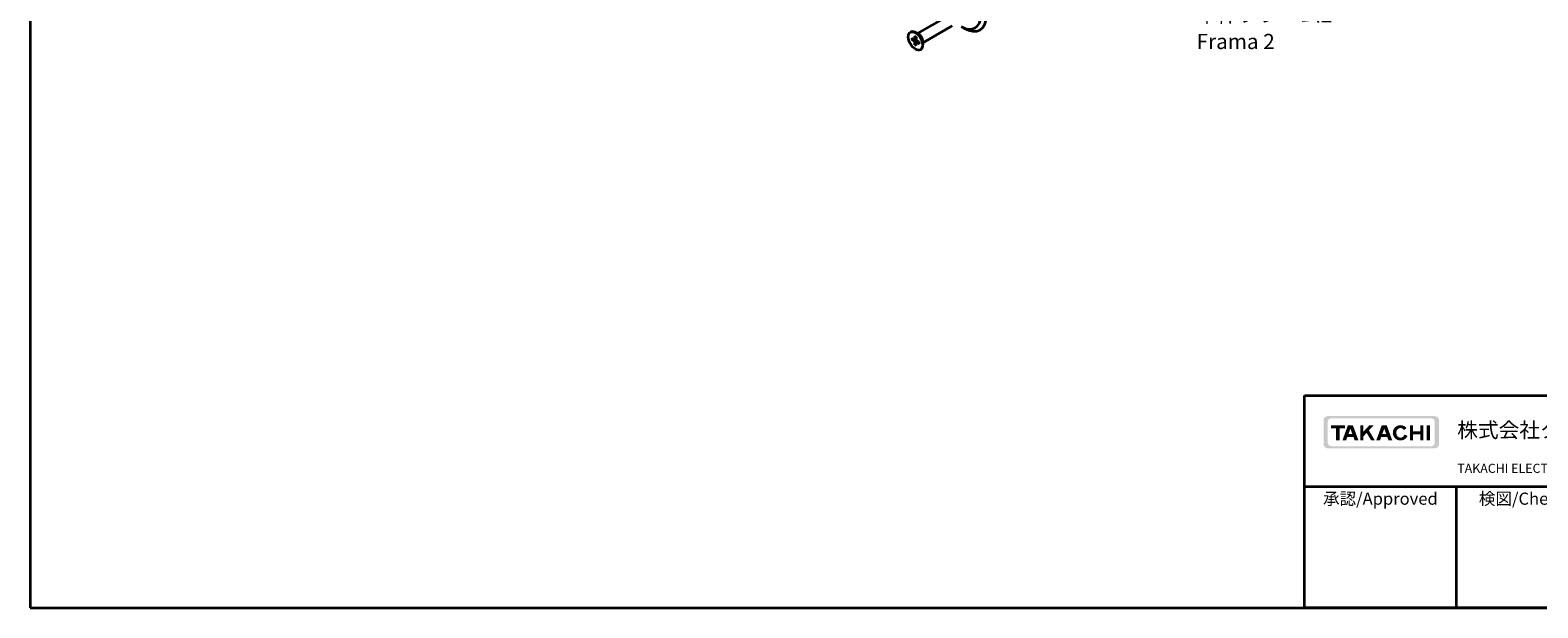
# Model space of a CAD drawing. Units: millimetres. Extents: x 0 to 2180, y 0 to 422.
# Drawn here: x 0 to 373, y 0 to 143 of the extents above; entities that cross this region are included whole.
import ezdxf

# ---------------------------------------------------------------- set-up
doc = ezdxf.new("R2010")
doc.units = ezdxf.units.MM
doc.header["$LTSCALE"] = 1.5
doc.linetypes.add('CHAIN', pattern=[0.35429999999999995, 0.2362, -0.0295, 0.0591, -0.0295])
for name, color, linetype, lineweight in [('Border (ISO)', 7, 'Continuous', 35), ('Hatch (ISO)', 1, 'Continuous', 18), ('Symbol (ISO)', 7, 'Continuous', 18), ('Title (ISO)', 7, 'Continuous', 35), ('Visible (ISO)', 7, 'Continuous', 35), ('Visible Narrow (ISO)', 7, 'Continuous', 25)]:
    doc.layers.add(name, color=color, linetype=linetype, lineweight=lineweight)
doc.styles.add('Note Text (TK)', font='txt')
doc.styles.add('文字スタイル75', font='arial.ttf')

# ---------------------------------------------------------------- blocks, each defined once
blk = doc.blocks.new('図面枠 tk図枠')
at = {"layer": 'Border (ISO)'}
for p, q in [((14.49999999999999, 289), (14.50000000000001, 8.000000000000007)), ((14.50000000000001, 8.000000000000007), (405.4999999999999, 8.000000000000007))]:
    blk.add_line(p, q, dxfattribs=at)
blk = doc.blocks.new('表題欄 tk表題欄')
at = {"layer": 'Hatch (ISO)'}
h = blk.add_hatch(color=256, dxfattribs=at)
edge = h.paths.add_edge_path(flags=0)
edge.add_arc((95.57537688673352, 236.2990653650367), 0.5958259999999996, 269.9999999999897, 360)
edge.add_line((96.17120288673351, 236.2990653650368), (96.17120288673348, 239.7107813650365))
edge.add_arc((95.5753768867335, 239.7107813650366), 0.5958259999999996, 0, 90.0000000000068)
edge.add_line((95.57537688673342, 240.3066073650366), (79.13710888673356, 240.3066073650366))
edge.add_arc((79.13710888673353, 239.7107813650366), 0.5958259999999996, 89.99999999999744, 180)
edge.add_line((78.54128288673353, 239.7107813650365), (78.54128288673331, 236.2990653650368))
edge.add_arc((79.13710888673332, 236.2990653650365), 0.5958259999999996, 180, 270.0000000000231)
edge.add_line((79.13710888673356, 235.7032393650365), (95.57537688673342, 235.7032393650367))
edge = h.paths.add_edge_path()
edge.add_line((77.83935088673357, 239.9556413650366), (77.83935088673357, 236.0542053650368))
edge.add_arc((78.54128288673346, 236.0542053650367), 0.7019319999998935, 180, 270.0000000000087)
edge.add_line((78.54128288673357, 235.3522733650368), (96.17120288673352, 235.3522733650368))
edge.add_arc((96.17120288673351, 236.0542053650367), 0.7019319999998921, 270, 360)
edge.add_line((96.8731348867334, 236.0542053650368), (96.87313488673352, 239.9556413650366))
edge.add_arc((96.1712028867336, 239.9556413650367), 0.7019319999998921, 0, 90.00000000000873)
edge.add_line((96.17120288673348, 240.6575733650367), (78.54128288673357, 240.6575733650366))
edge.add_arc((78.54128288673357, 239.9556413650366), 0.7019319999999984, 90, 180)
for points in [[(79.07181288673355, 239.1476033650369), (79.07181288673355, 238.6578833650367), (79.92066088673353, 238.6578833650367), (79.92066088673353, 236.6581933650368), (80.50832488673353, 236.6581933650368), (80.50832488673353, 238.6578833650367), (81.35717288673355, 238.6578833650367), (81.35717288673355, 239.1476033650369)], [(85.68407849525303, 236.6581933650368), (84.9434673993943, 237.8918698287545), (84.41792288673358, 237.3246628822781), (84.41792288673358, 236.6581933650368), (83.89555488673355, 236.6581933650368), (83.89555488673355, 239.1476033650369), (84.41792288673358, 239.1476033650369), (84.41792288673358, 238.0993979968839), (85.38913556809511, 239.1476033650369), (86.10696490847272, 239.1476033650369), (85.31925422435492, 238.2974470774499), (86.30334488673353, 236.6581933650368)], [(92.09142939614459, 239.1476033650369), (92.09142939614459, 236.6581933650368), (92.60971639614465, 236.6581933650368), (92.60971639614465, 237.6580383650368), (93.76872039614462, 237.6580383650368), (93.76872039614462, 236.6581933650368), (94.28700739614459, 236.6581933650368), (94.28700739614459, 239.1476033650369), (93.76872039614462, 239.1476033650369), (93.76872039614462, 238.1477583650367), (92.60971639614465, 238.1477583650367), (92.60971639614465, 239.1476033650369)], [(94.84202339614467, 239.1476033650369), (94.84202339614467, 236.6581933650368), (95.36439139614473, 236.6581933650368), (95.36439139614473, 239.1476033650369)]]:
    blk.add_hatch(color=256, dxfattribs=at).paths.add_polyline_path(points)
h = blk.add_hatch(color=256, dxfattribs=at)
h.paths.add_polyline_path([(82.59020695886475, 237.7110913650368), (81.95242681460243, 237.7110913650368), (82.27131688673356, 238.5794973650367)], flags=0)
h.paths.add_polyline_path([(82.77903014574996, 237.1968853650368), (81.76360362771717, 237.1968853650368), (81.56578886050404, 236.6581933650368), (80.94907288673355, 236.6581933650368), (81.86321688673357, 239.1476033650369), (82.67941688673353, 239.1476033650369), (83.59356088673351, 236.6581933650368), (82.97684491296302, 236.6581933650368)])
h = blk.add_hatch(color=256, dxfattribs=at)
h.paths.add_polyline_path([(87.52707281460246, 237.7110913650368), (88.16485295886469, 237.7110913650368), (87.84596288673359, 238.5794973650367)], flags=0)
h.paths.add_polyline_path([(87.14043486050403, 236.6581933650368), (87.3382496277172, 237.1968853650368), (88.35367614574989, 237.1968853650368), (88.551490912963, 236.6581933650368), (89.16820688673343, 236.6581933650368), (88.25406288673352, 239.1476033650369), (87.43786288673356, 239.1476033650369), (86.52371888673358, 236.6581933650368)])
h = blk.add_hatch(color=256, dxfattribs=at)
edge = h.paths.add_edge_path()
edge.add_arc((90.52309888673334, 237.9028983650369), 1.273272000000011, 38.55054079078439, 336.5820184016556)
edge.add_line((91.69149139614446, 237.3968543650369), (91.17255542714857, 237.6216113977801))
edge.add_ellipse((90.52309888673352, 237.9028983650369), major_axis=(0, -0.7998759999999119), ratio=0.8673469387756529, start_angle=128.5505407907963, end_angle=426.582018401653, ccw=False)
edge.add_line((91.09381514418376, 238.3576891122095), (91.51887237036831, 238.6964075050431))
at = {"layer": 'Title (ISO)'}
for p, q in [((74.70882392282105, 244.052739026017), (255.7088239228211, 244.052739026017)), ((74.70882392282105, 209.052739026017), (74.70882392282105, 244.052739026017)), ((149.7088239228211, 244.052739026017), (149.7088239228211, 209.052739026017)), ((230.7088239228211, 244.052739026017), (230.7088239228211, 209.052739026017)), ((255.7088239228211, 244.052739026017), (255.7088239228211, 209.052739026017)), ((243.2088239228211, 239.552739026017), (251.2088239228211, 240.5527390260171)), ((243.2088239228211, 239.552739026017), (243.2088239228211, 235.552739026017)), ((251.2088239228211, 234.552739026017), (251.2088239228211, 240.5527390260171)), ((243.2088239228211, 235.552739026017), (251.2088239228211, 234.552739026017)), ((74.70882392282105, 229.052739026017), (230.7088239228211, 229.052739026017)), ((99.70882392282108, 229.052739026017), (99.70882392282108, 209.052739026017)), ((124.708823922821, 229.052739026017), (124.708823922821, 209.052739026017)), ((230.7088239228211, 231.052739026017), (255.7088239228211, 231.052739026017)), ((230.7088239228211, 220.052739026017), (255.7088239228211, 220.052739026017)), ((149.7088239228211, 216.052739026017), (230.7088239228211, 216.052739026017)), ((255.7088239228211, 209.052739026017), (74.70882392282105, 209.052739026017))]:
    blk.add_line(p, q, dxfattribs=at)
at = {"layer": 'Title (ISO)', "color": 4, "linetype": 'CHAIN', "lineweight": 18, "ltscale": 8.889559745788574}
blk.add_line((238.2088239228211, 241.552739026017), (238.2088239228211, 233.552739026017), dxfattribs=at)
at = {"layer": 'Title (ISO)', "color": 4, "linetype": 'CHAIN', "lineweight": 18, "ltscale": 20.00163269042969}
blk.add_line((252.2088239228211, 237.552739026017), (234.2088239228211, 237.552739026017), dxfattribs=at)
at = {"layer": 'Title (ISO)'}
for radius in [3, 2]:
    blk.add_circle((238.2088239228211, 237.552739026017), radius, dxfattribs=at)
at = {"layer": 'Title (ISO)', "color": 1, "char_height": 2.000000029802322, "line_spacing_factor": 1.5, "style": 'Note Text (TK)'}
for s, insert, attachment_point in [('\\fＭＳ Ｐゴシック|b0|i0;\\H2.0000;品名/Title', (151.708823922821, 242.052739026017), 4), ('\\fＭＳ Ｐゴシック|b0|i0;\\H2.0000;尺度/Scale', (232.7088239228211, 229.052739026017), 4), ('\\fＭＳ Ｐゴシック|b0|i0;\\H2.0000;承認/Approved', (87.20882392282108, 227.052739026017), 5), ('\\fＭＳ Ｐゴシック|b0|i0;\\H2.0000;検図/Checked', (112.208823922821, 227.052739026017), 5), ('\\fＭＳ Ｐゴシック|b0|i0;\\H2.0000;製図/Created', (137.2088239228211, 227.052739026017), 5), ('\\fＭＳ Ｐゴシック|b0|i0;\\H2.0000;作成日/Date', (151.708823922821, 212.552739026017), 4)]:
    blk.add_mtext(s, dxfattribs=dict(at, insert=insert, attachment_point=attachment_point))
at = {"layer": 'Title (ISO)', "color": 7, "line_spacing_factor": 1.5, "style": 'Note Text (TK)'}
for s, insert, char_height, attachment_point in [('株式会社タカチ電機工業', (99.87313488673345, 238.052739026017), 2.5, 4), ('\\fArial|b0|i0;\\H1.4986;TAKACHI ELECTRONICS ENCLOSURE CO., LTD.', (99.87313488673342, 232.052739026017), 1.49859994649887, 4), ('\\fＭＳ Ｐゴシック|b0|i0;\\H2.0000;/', (243.2088239228211, 214.552739026017), 2.000000029802322, 5)]:
    blk.add_mtext(s, dxfattribs=dict(at, insert=insert, char_height=char_height, attachment_point=attachment_point))
at = {"layer": 'Title (ISO)', "color": 7}
for tag, p, height, style in [('<品名>_001', (157.5383693773665, 235.7104094805625), 2.5, 'Note Text (TK)'), ('<Title>_001', (157.7088239228211, 230.6521250748138), 1.800000071525573, '文字スタイル75'), ('<尺度>_001', (239.6434830137302, 222.302739026017), 2.5, 'Note Text (TK)'), ('<総ページ数>_001', (246.7926307410029, 213.302739026017), 2.5, 'Note Text (TK)'), ('作成日_001', (175.617914831912, 211.2814322078352), 2.5, 'Note Text (TK)'), ('<ページ_No.>_001', (237.9488807410029, 213.302739026017), 2.5, 'Note Text (TK)')]:
    blk.add_attdef(tag, p, '', height=height, dxfattribs=dict(at, style=style))

msp = doc.modelspace()

# ---------------------------------------------------------------- linework, layer by layer
at = {"layer": 'Visible (ISO)'}
for p, q in [((219.3540048986569, 141.9944310821404), (226.5800979636919, 146.1664178584276)), ((217.565527267572, 142.3474936864489), (217.6362379456906, 142.3883185154954)), ((219.7347660831145, 141.7745985097969), (218.8862379456906, 142.2644964583536)), ((220.654004898657, 139.7427650323008), (227.8800979636919, 143.9147518085881)), ((217.9055111002488, 140.9049522463474), (218.5480840574422, 140.5163833973037)), ((217.9055111002488, 140.5107042659701), (218.5480840574422, 140.1572937753947)), ((218.6270666488342, 140.5066486972029), (218.9771941454877, 140.698935802766)), ((218.6448128843732, 141.331788330424), (218.6600369001677, 140.5810194011877)), ((218.6448128843732, 139.2301960137403), (218.6600369001677, 139.9633857637424)), ((218.9862416507706, 141.1346643402354), (218.9710176349762, 140.4014745902332)), ((218.9862416507706, 139.0330720235517), (218.9710176349762, 139.7838409527879)), ((219.0020784330866, 139.8571092334405), (219.3436676996513, 140.0641849873244)), ((219.7255434348951, 139.8541560880056), (219.0829704777017, 140.207566578581)), ((219.7255434348951, 139.4599081076282), (219.0829704777017, 139.848476956672)), ((220.065527267572, 138.0173666675267), (220.1362379456906, 138.0581914965731)), ((220.654004898657, 140.1824301769878), (220.654004898657, 139.2026342798746))]:
    msp.add_line(p, q, dxfattribs=at)
for centre, major_axis, ratio, start_param, end_param in [((230.0938804274973, 149.4700787850407), (3.499999999999645, -6.062177826491274), 0.577350269189626, 5.497787143782373, 8.639379797372166), ((230.8009872086839, 149.8783270755046), (4.000000000000004, -6.928203230275498), 0.577350269189626, 5.497787143782137, 8.63937979737193), ((218.8862379456905, 140.2232550060342), (-1.250000000000001, 2.165063509461105), 0.5773502691896257, 3.141592653589784, 6.283185307179594), ((219.7347660831145, 140.7131529545909), (0.6499999999999333, -1.125833024919809), 0.5773502691896257, 0.7853981633977148, 2.356194490192633), ((218.5506750876778, 140.6411676090598), (0.077352179894127, -0.1339779056528356), 0.577350269189626, 5.474099299392994, 7.092271314965744), ((218.5506750876778, 140.0295176996305), (-0.077352179894135, 0.133977905652831), 0.5773502691896258, 3.903302972597732, 5.521474988171105), ((219.0803794474661, 140.3353426543452), (0.077352179894135, -0.133977905652831), 0.5773502691896258, 3.903302972597732, 5.521474988171105), ((219.0803794474661, 139.7236927449158), (-0.077352179894127, 0.1339779056528356), 0.5773502691896257, 5.474099299392994, 7.092271314965744)]:
    msp.add_ellipse(centre, major_axis=major_axis, ratio=ratio, start_param=start_param, end_param=end_param, dxfattribs=at)
msp.add_ellipse((218.8155272675719, 140.1824301769878), major_axis=(1.250000000000005, -2.165063509461103), ratio=0.5773502691896257, dxfattribs=at)
for points, knots in [([(218.0045683800407, 140.4993619868152), (217.9949293595033, 140.4973017388694), (217.9838740028834, 140.4960802096826), (217.962285044044, 140.4956006779686), (217.9482163739637, 140.4969041148036), (217.9260484714818, 140.5016787920844), (217.9140352312999, 140.5060160553899), (217.9055111002488, 140.5107042659701)], [0.0328298729151463, 0.0328298729151463, 0.0328298729151463, 0.0328298729151463, 0.0357189506669793, 0.0357189506669793, 0.039309327848395, 0.039309327848395, 0.0429268252370521, 0.0429268252370521, 0.0429268252370521, 0.0429268252370521]), ([(218.6724536557914, 141.2834430121696), (218.6702484725586, 141.2842007341295), (218.6681811672803, 141.2851369479271), (218.6601197653732, 141.2898395489026), (218.6542142397444, 141.2965450429732), (218.6472652803236, 141.3112262608867), (218.645014840438, 141.3218289123218), (218.6448128843732, 141.331788330424)], [0.0346496864207065, 0.0346496864207065, 0.0346496864207065, 0.0346496864207065, 0.0357189506669794, 0.0357189506669794, 0.0393093278483951, 0.0393093278483951, 0.0429268252370521, 0.0429268252370521, 0.0429268252370521, 0.0429268252370521]), ([(218.6448128843732, 139.2301960137403), (218.645014840438, 139.2399222330658), (218.6472652803236, 139.2524946358979), (218.6542142397444, 139.2740799412362), (218.6601197653732, 139.2869154853407), (218.6713295314391, 139.30537230628), (218.6779150850563, 139.3143357613672), (218.6845188223842, 139.3216532740473)], [0.0143187230817439, 0.0143187230817439, 0.0143187230817439, 0.0143187230817439, 0.017936220470401, 0.017936220470401, 0.0215265976518167, 0.0215265976518167, 0.0244156754036498, 0.0244156754036498, 0.0244156754036498, 0.0244156754036498]), ([(218.6724312224152, 141.2834060281846), (218.6934299468964, 141.2760688619094), (218.7147565714227, 141.2676381593736), (218.7578929228898, 141.2486011477337), (218.7797024775545, 141.2379949470109), (218.8236283183236, 141.2146455406849), (218.8457444992433, 141.2019024447929), (218.8901081376329, 141.1743414584585), (218.9123555327715, 141.1595236653694), (218.9516256370072, 141.1315841148408), (218.9686567912931, 141.118873002778), (218.9856381281136, 141.1055986435086)], [4.517492757251065, 4.517492757251065, 4.517492757251065, 4.517492757251065, 4.595125318980326, 4.595125318980326, 4.672757880709586, 4.672757880709586, 4.750390442438847, 4.750390442438847, 4.828023004168108, 4.828023004168108, 4.887549849745592, 4.887549849745592, 4.887549849745592, 4.887549849745592]), ([(219.7255434348951, 139.4599081076282), (219.7170193038441, 139.4650627157619), (219.7089623582965, 139.4723129795901), (219.6997225303354, 139.4856715639351), (219.6968681649398, 139.4941386461876), (219.6968262939846, 139.5034713255171), (219.6970491616917, 139.5057297713042), (219.6974955468418, 139.5080183769838)], [0.0143187230817439, 0.0143187230817439, 0.0143187230817439, 0.0143187230817439, 0.017936220470401, 0.017936220470401, 0.0215265976518167, 0.0215265976518167, 0.0225958618980894, 0.0225958618980894, 0.0225958618980894, 0.0225958618980894]), ([(219.7000700418225, 139.8681662704161), (219.7030753057585, 139.8468228217047), (219.7055678745723, 139.8257178534059), (219.7101291829825, 139.7777391702643), (219.7118380706564, 139.7510634643616), (219.7135247657806, 139.6988629333448), (219.713502520086, 139.6733382108876), (219.7117607787431, 139.623622613736), (219.7100412406742, 139.5994318849897), (219.7049596006331, 139.5525562029727), (219.7015974909377, 139.529871453088), (219.6974523010831, 139.5080174411026)], [6.108024437818687, 6.108024437818687, 6.108024437818687, 6.108024437818687, 6.167551283396168, 6.167551283396168, 6.245183845125428, 6.245183845125428, 6.322816406854688, 6.322816406854688, 6.400448968583948, 6.400448968583948, 6.478081530313207, 6.478081530313207, 6.478081530313207, 6.478081530313207])]:
    msp.add_open_spline(points, degree=3, knots=knots, dxfattribs=at)
for points, weights in [([(218.0045683800407, 140.4993619868152), (218.2348877302717, 140.5485905330508), (218.4271881405983, 140.5894900955179)], [1.006045544722959, 1.031205766761664, 1.048506234799669]), ([(218.9738819343945, 139.6425886684802), (218.8423116691311, 139.4965014092128), (218.6845188223842, 139.3216532740473)], [1.048506234799852, 1.031205766761779, 1.006045544722979])]:
    msp.add_rational_spline(points, weights, degree=2, dxfattribs=at)
at = {"layer": 'Visible Narrow (ISO)'}
for p, q in [((218.5480840574422, 140.1572937753947), (218.9712011320894, 140.4103118250595)), ((218.6600369001677, 140.5810194011877), (218.9784348944531, 140.7586903666113)), ((218.6600369001677, 139.9633857637424), (219.090715496117, 140.2033068743295)), ((219.0829704777017, 139.848476956672), (219.3960370444161, 140.0353822255255))]:
    msp.add_line(p, q, dxfattribs=at)
for centre, major_axis, ratio, start_param, end_param in [((218.8155272675719, 140.1824301769878), (0.6547033012825704, -1.133979381704328), 0.5773502691896258, 3.741551200830613, 4.112430433143261), ((218.8531206066234, 140.2041347014089), (-0.6117464519256033, 1.059575936085135), 0.577350269189626, 0.6334735322863719, 0.9815371269134952), ((218.8155272675719, 140.1824301769878), (-0.6547033012825065, 1.133979381704375), 0.5773502691896257, 5.312347527625856, 5.68322675993842), ((218.8155272675719, 140.1824301769878), (0.6547033012825063, -1.133979381704374), 0.5773502691896258, 5.312347527625856, 5.68322675993842), ((218.8531206066234, 140.2041347014089), (-0.6117464519255412, 1.059575936085175), 0.5773502691896257, 2.160055526676483, 2.508119121303733), ((218.8155272675719, 140.1824301769878), (-0.6547033012825701, 1.133979381704328), 0.5773502691896258, 3.741551200830613, 4.112430433143311)]:
    msp.add_ellipse(centre, major_axis=major_axis, ratio=ratio, start_param=start_param, end_param=end_param, dxfattribs=at)

# ---------------------------------------------------------------- block references
at = {"xscale": 1.5, "yscale": 1.5, "zscale": 1.5}
msp.add_blockref('図面枠 tk図枠', (-21.75000000000002, -12.00000000000001), dxfattribs=at)
msp.add_blockref('表題欄 tk表題欄', (202.9367641157683, -313.5791085390255), dxfattribs=at).add_auto_attribs({'<品名>_001': 'シリコンバンド付アルミモバイルケース', '<尺度>_001': '1:1.5', '作成日_001': '2020/10/22', '<Title>_001': 'ALUMINIUM MOBILE ENCLOSURE with SILICONE BAND', '<ページ_No.>_001': '1', '<総ページ数>_001': '4'})

# ---------------------------------------------------------------- texts
at = {"layer": 'Symbol (ISO)', "color": 7, "insert": (288.3401600801288, 148.5390695032668), "char_height": 3.75, "width": 34.21052813529968, "attachment_point": 1, "line_spacing_factor": 1.058181881904602, "style": 'Note Text (TK)'}
msp.add_mtext('{\\fＭＳ Ｐゴシック|b0|i0;本体フレーム2\\P\\fＭＳ Ｐゴシック|b0|i0;Frama 2}', dxfattribs=at)

doc.saveas('drawing.dxf')
